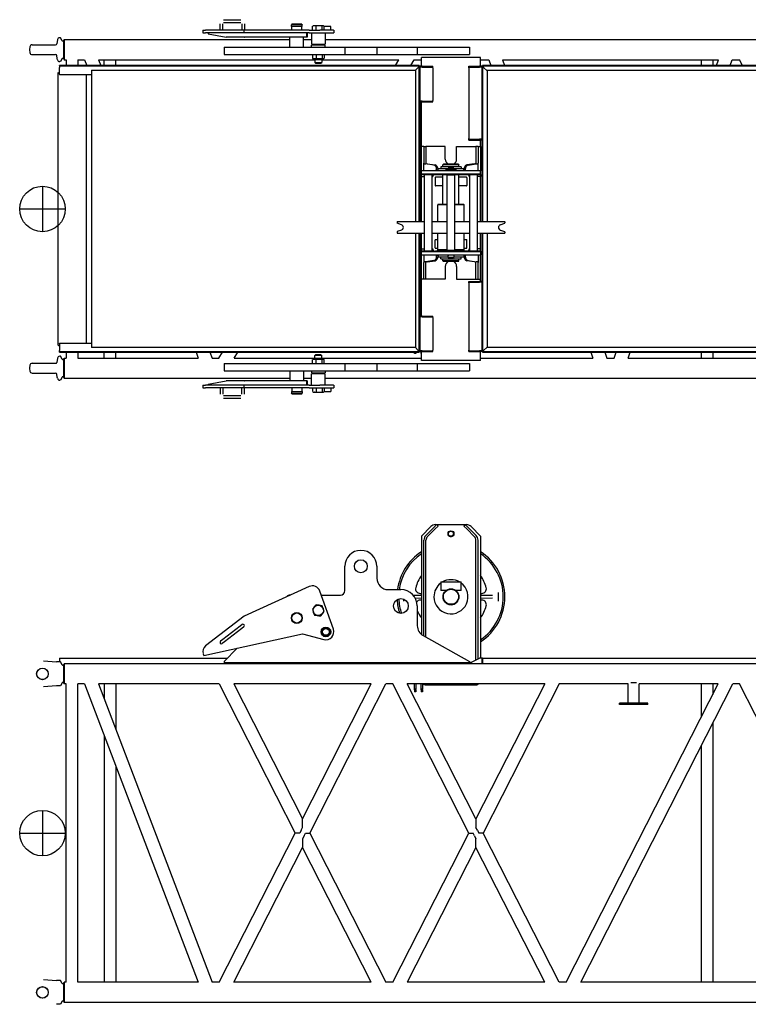
# Model space of a CAD drawing. Extents: x -832 to 9, y -82 to 512.
# Drawn here: x -765 to -711, y 263 to 335 of the extents above; entities that cross this region are included whole.
import ezdxf

# ---------------------------------------------------------------- set-up
doc = ezdxf.new("R2010")
doc.units = 0
doc.layers.get('0').update_dxf_attribs({"linetype": 'CONTINUOUS'})

msp = doc.modelspace()

# ---------------------------------------------------------------- linework, layer by layer
at = {"color": 7, "linetype": 'CONTINUOUS'}
for p, q in [((-750.031, 333.921), (-750.031, 334.388)), ((-749.831, 333.921), (-749.831, 334.388)), ((-749.772, 334.688), (-748.505, 334.688)), ((-749.772, 334.488), (-748.505, 334.488)), ((-748.447, 334.388), (-748.447, 333.921)), ((-748.247, 334.388), (-748.247, 333.921)), ((-744.774, 334.355), (-744.808, 334.321)), ((-744.808, 334.188), (-744.808, 334.321)), ((-744.344, 334.321), (-744.808, 334.321)), ((-744.008, 334.188), (-744.808, 334.188)), ((-744.349, 334.355), (-744.774, 334.355)), ((-744.763, 333.921), (-744.763, 334.188)), ((-744.041, 334.355), (-744.349, 334.355)), ((-744.008, 334.321), (-744.344, 334.321)), ((-744.052, 333.921), (-744.052, 334.188)), ((-744.041, 334.355), (-744.008, 334.321)), ((-744.008, 334.188), (-744.008, 334.321)), ((-743.271, 333.921), (-743.271, 334.204)), ((-743.219, 334.238), (-743.242, 334.224)), ((-743.127, 334.238), (-743.219, 334.238)), ((-742.775, 334.238), (-743.127, 334.238)), ((-742.983, 333.921), (-742.983, 334.204)), ((-742.766, 334.238), (-742.775, 334.238)), ((-742.775, 334.238), (-742.766, 334.238)), ((-742.475, 334.238), (-742.766, 334.238)), ((-742.548, 333.921), (-742.548, 334.204)), ((-742.453, 334.238), (-742.475, 334.238)), ((-742.453, 334.238), (-742.43, 334.224)), ((-742.401, 333.921), (-742.401, 334.204)), ((-742.224, 334.188), (-742.401, 334.188)), ((-741.926, 334.188), (-742.224, 334.188)), ((-741.926, 333.921), (-741.926, 334.188)), ((-761.724, 333.363), (-761.772, 333.363)), ((-761.596, 333.14), (-761.724, 333.363)), ((-751.29, 333.921), (-751.29, 333.721)), ((-751.29, 333.921), (-751.096, 333.921)), ((-751.29, 333.721), (-751.096, 333.721)), ((-748.257, 333.921), (-751.096, 333.921)), ((-743.508, 333.721), (-751.096, 333.721)), ((-750.895, 333.721), (-750.895, 333.655)), ((-750.895, 333.655), (-749.575, 333.405)), ((-748.275, 333.405), (-749.575, 333.405)), ((-748.275, 333.405), (-748.236, 333.405)), ((-743.508, 333.921), (-748.257, 333.921)), ((-748.257, 333.721), (-748.257, 333.921)), ((-743.696, 333.405), (-748.236, 333.405)), ((-744.908, 332.671), (-744.908, 333.405)), ((-743.908, 332.671), (-743.908, 333.405)), ((-743.696, 333.721), (-743.696, 333.405)), ((-743.655, 333.405), (-743.696, 333.405)), ((-743.655, 333.721), (-743.655, 333.405)), ((-743.508, 333.921), (-742.716, 333.921)), ((-743.508, 333.721), (-741.731, 333.721)), ((-743.336, 333.721), (-743.336, 332.905)), ((-741.731, 333.921), (-742.716, 333.921)), ((-742.336, 333.721), (-742.336, 332.905)), ((-741.731, 333.921), (-741.698, 333.921)), ((-741.731, 333.721), (-741.698, 333.721)), ((-741.698, 333.921), (-741.698, 333.721)), ((-763.956, 332.703), (-763.984, 332.499)), ((-763.791, 332.846), (-762.966, 332.846)), ((-762.966, 332.846), (-762.073, 332.846)), ((-761.936, 333.225), (-761.991, 332.915)), ((-761.503, 333.124), (-761.567, 333.124)), ((-761.503, 333.135), (-761.449, 333.229)), ((-761.503, 333.135), (-761.503, 331.84)), ((-761.449, 333.229), (-744.908, 333.229)), ((-761.449, 333.229), (-761.449, 331.747)), ((-749.719, 332.671), (-749.719, 332.138)), ((-749.719, 332.671), (-745.151, 332.671)), ((-745.151, 332.671), (-744.911, 332.671)), ((-744.911, 332.671), (-741.219, 332.671)), ((-743.908, 333.229), (-743.336, 333.229)), ((-743.336, 332.905), (-743.208, 332.905)), ((-743.336, 332.671), (-743.336, 332.821)), ((-742.336, 332.821), (-743.336, 332.821)), ((-743.208, 332.905), (-742.336, 332.905)), ((-743.086, 332.821), (-743.086, 332.905)), ((-742.586, 332.821), (-742.586, 332.905)), ((-742.336, 333.229), (-612.223, 333.229)), ((-742.336, 332.671), (-742.336, 332.821)), ((-741.219, 332.671), (-740.886, 332.671)), ((-740.886, 332.671), (-740.886, 332.138)), ((-740.886, 332.671), (-738.553, 332.671)), ((-738.553, 332.671), (-738.553, 332.138)), ((-738.553, 332.671), (-737.719, 332.671)), ((-737.719, 332.671), (-736.786, 332.671)), ((-736.786, 332.671), (-735.586, 332.671)), ((-735.586, 332.671), (-735.586, 332.138)), ((-735.586, 332.671), (-735.158, 332.671)), ((-735.158, 332.671), (-731.753, 332.671)), ((-731.753, 332.671), (-731.753, 332.138)), ((-763.984, 332.476), (-763.956, 332.273)), ((-763.791, 332.13), (-762.966, 332.13)), ((-762.966, 332.13), (-762.073, 332.13)), ((-761.951, 331.837), (-761.991, 332.061)), ((-761.936, 331.751), (-761.951, 331.837)), ((-761.596, 331.835), (-761.724, 331.613)), ((-761.503, 331.852), (-761.567, 331.852)), ((-761.503, 331.84), (-761.449, 331.747)), ((-749.719, 332.138), (-745.151, 332.138)), ((-745.151, 332.138), (-744.911, 332.138)), ((-744.911, 332.138), (-741.219, 332.138)), ((-743.271, 332.138), (-743.271, 331.852)), ((-743.219, 331.818), (-743.242, 331.831)), ((-742.983, 332.138), (-742.983, 331.852)), ((-742.548, 332.138), (-742.548, 331.852)), ((-742.453, 331.818), (-742.43, 331.831)), ((-742.401, 332.138), (-742.401, 331.852)), ((-741.219, 332.138), (-740.886, 332.138)), ((-740.886, 332.138), (-738.553, 332.138)), ((-738.553, 332.138), (-737.719, 332.138)), ((-737.719, 332.138), (-736.786, 332.138)), ((-736.786, 332.138), (-735.586, 332.138)), ((-735.586, 332.138), (-735.158, 332.138)), ((-735.286, 331.271), (-735.286, 331.913)), ((-730.953, 331.913), (-735.286, 331.913)), ((-735.158, 332.138), (-731.753, 332.138)), ((-730.953, 331.271), (-730.953, 331.913)), ((-735.436, 331.321), (-761.786, 331.321)), ((-761.786, 331.305), (-761.786, 331.321)), ((-761.786, 331.305), (-761.786, 331.271)), ((-735.436, 331.271), (-761.786, 331.271)), ((-761.786, 331.271), (-761.786, 331.196)), ((-761.786, 330.688), (-761.786, 331.196)), ((-761.724, 331.613), (-761.772, 331.613)), ((-761.449, 331.747), (-761.293, 331.747)), ((-761.293, 331.747), (-761.293, 331.321)), ((-760.446, 331.747), (-760.446, 331.321)), ((-760.446, 331.747), (-759.946, 331.747)), ((-759.946, 331.747), (-759.784, 331.321)), ((-758.926, 331.747), (-758.764, 331.321)), ((-758.926, 331.747), (-743.086, 331.747)), ((-758.509, 331.321), (-758.509, 331.747)), ((-757.663, 331.321), (-757.663, 331.747)), ((-743.211, 331.771), (-743.219, 331.818)), ((-743.127, 331.818), (-743.219, 331.818)), ((-743.211, 331.771), (-742.776, 331.771)), ((-742.775, 331.818), (-743.127, 331.818)), ((-743.086, 331.771), (-743.086, 331.563)), ((-743.028, 331.505), (-743.086, 331.563)), ((-743.086, 331.563), (-742.6, 331.563)), ((-743.028, 331.505), (-742.655, 331.505)), ((-742.776, 331.771), (-742.461, 331.771)), ((-742.766, 331.818), (-742.775, 331.818)), ((-742.775, 331.818), (-742.766, 331.818)), ((-742.475, 331.818), (-742.766, 331.818)), ((-742.655, 331.505), (-742.644, 331.505)), ((-742.644, 331.505), (-742.586, 331.563)), ((-742.6, 331.563), (-742.586, 331.563)), ((-742.586, 331.771), (-742.586, 331.563)), ((-742.586, 331.747), (-736.926, 331.747)), ((-742.453, 331.818), (-742.475, 331.818)), ((-742.461, 331.771), (-742.453, 331.818)), ((-737.183, 331.321), (-736.926, 331.747)), ((-736.07, 331.321), (-735.813, 331.747)), ((-735.813, 331.747), (-735.286, 331.747)), ((-735.728, 330.98), (-735.511, 331.196)), ((-735.436, 331.271), (-735.511, 331.196)), ((-735.436, 331.305), (-735.436, 331.321)), ((-735.436, 331.305), (-735.436, 331.271)), ((-735.436, 319.905), (-735.436, 331.271)), ((-735.403, 331.271), (-735.436, 331.271)), ((-735.403, 331.271), (-735.386, 331.271)), ((-735.219, 331.271), (-735.386, 331.271)), ((-735.386, 319.905), (-735.386, 331.271)), ((-735.219, 331.218), (-735.386, 331.218)), ((-735.219, 331.271), (-734.436, 331.271)), ((-735.219, 331.218), (-735.219, 331.271)), ((-735.219, 331.218), (-734.436, 331.218)), ((-734.436, 331.218), (-734.436, 331.271)), ((-734.436, 331.165), (-734.436, 331.218)), ((-734.436, 331.165), (-734.436, 328.778)), ((-731.803, 331.218), (-731.803, 331.271)), ((-731.803, 331.271), (-731.019, 331.271)), ((-731.803, 331.165), (-731.803, 331.218)), ((-731.803, 331.218), (-731.019, 331.218)), ((-731.803, 331.165), (-731.803, 325.978)), ((-731.019, 331.218), (-731.019, 331.271)), ((-730.853, 331.271), (-731.019, 331.271)), ((-730.853, 331.218), (-731.019, 331.218)), ((-730.953, 331.747), (-730.358, 331.747)), ((-730.853, 331.271), (-730.853, 319.905)), ((-730.836, 331.271), (-730.853, 331.271)), ((-730.836, 331.271), (-730.803, 331.271)), ((-706.619, 331.321), (-730.803, 331.321)), ((-730.803, 331.305), (-730.803, 331.321)), ((-730.803, 331.305), (-730.803, 331.271)), ((-730.803, 331.271), (-730.803, 319.905)), ((-706.619, 331.271), (-730.803, 331.271)), ((-730.803, 331.271), (-730.728, 331.196)), ((-730.469, 330.938), (-730.728, 331.196)), ((-730.358, 331.747), (-730.209, 331.321)), ((-729.348, 331.747), (-729.199, 331.321)), ((-729.348, 331.747), (-713.524, 331.747)), ((-714.793, 331.747), (-714.793, 331.321)), ((-713.946, 331.747), (-713.946, 331.321)), ((-713.673, 331.321), (-713.524, 331.747)), ((-712.663, 331.321), (-712.514, 331.747)), ((-712.514, 331.747), (-711.988, 331.747)), ((-711.771, 331.321), (-711.988, 331.747)), ((-761.903, 330.788), (-761.786, 330.842)), ((-761.903, 330.788), (-761.903, 310.855)), ((-761.786, 330.688), (-761.786, 330.655)), ((-759.819, 330.655), (-761.786, 330.655)), ((-759.819, 310.988), (-759.819, 330.655)), ((-759.453, 330.655), (-759.819, 330.655)), ((-759.453, 330.98), (-735.703, 330.98)), ((-759.453, 330.98), (-759.453, 310.663)), ((-735.703, 319.905), (-735.703, 330.98)), ((-730.469, 330.98), (-707.003, 330.98)), ((-730.469, 330.98), (-730.469, 319.905)), ((-735.219, 328.725), (-735.386, 328.725)), ((-735.219, 328.671), (-735.386, 328.671)), ((-735.286, 319.905), (-735.286, 328.671)), ((-735.219, 328.725), (-734.436, 328.725)), ((-735.219, 328.671), (-735.219, 328.725)), ((-735.219, 328.671), (-734.436, 328.671)), ((-734.436, 328.725), (-734.436, 328.778)), ((-734.436, 328.671), (-734.436, 328.725)), ((-735.103, 325.388), (-735.286, 325.388)), ((-735.103, 325.388), (-735.103, 325.38)), ((-735.103, 325.388), (-734.953, 325.388)), ((-735.103, 325.38), (-735.103, 324.166)), ((-734.953, 325.388), (-734.953, 325.38)), ((-733.536, 325.388), (-734.953, 325.388)), ((-734.953, 325.38), (-734.953, 324.166)), ((-733.536, 324.471), (-733.536, 325.388)), ((-732.703, 324.471), (-732.703, 325.388)), ((-732.703, 325.388), (-731.286, 325.388)), ((-731.803, 325.925), (-731.803, 325.978)), ((-731.803, 325.925), (-731.019, 325.925)), ((-731.803, 325.871), (-731.803, 325.925)), ((-731.803, 325.871), (-731.019, 325.871)), ((-731.286, 325.388), (-731.286, 325.38)), ((-731.136, 325.388), (-731.286, 325.388)), ((-731.286, 325.38), (-731.286, 324.166)), ((-731.136, 325.388), (-731.136, 325.38)), ((-731.136, 325.388), (-730.953, 325.388)), ((-731.136, 325.38), (-731.136, 324.166)), ((-730.853, 325.925), (-731.019, 325.925)), ((-731.019, 325.871), (-731.019, 325.925)), ((-730.853, 325.871), (-731.019, 325.871)), ((-730.953, 325.388), (-730.953, 325.871)), ((-730.953, 325.388), (-730.953, 323.605)), ((-735.103, 323.605), (-735.103, 324.166)), ((-734.382, 324.035), (-734.961, 324.117)), ((-734.855, 324.132), (-734.275, 324.05)), ((-732.378, 323.905), (-733.861, 323.905)), ((-733.861, 323.905), (-733.861, 323.755)), ((-733.674, 324.096), (-733.703, 324.046)), ((-733.703, 323.905), (-733.703, 324.046)), ((-732.84, 324.046), (-733.703, 324.046)), ((-732.854, 324.096), (-733.674, 324.096)), ((-733.519, 323.921), (-732.84, 323.921)), ((-733.519, 323.921), (-733.519, 323.905)), ((-732.565, 324.096), (-732.854, 324.096)), ((-732.536, 324.046), (-732.84, 324.046)), ((-732.84, 323.921), (-732.72, 323.921)), ((-732.72, 323.921), (-732.72, 323.905)), ((-732.565, 324.096), (-732.536, 324.046)), ((-732.536, 323.905), (-732.536, 324.046)), ((-732.378, 323.905), (-732.378, 323.755)), ((-731.384, 324.132), (-731.963, 324.05)), ((-731.857, 324.035), (-731.278, 324.117)), ((-731.136, 323.605), (-731.136, 324.166)), ((-734.599, 323.605), (-735.286, 323.605)), ((-735.286, 323.338), (-735.251, 323.388)), ((-735.215, 323.338), (-735.286, 323.338)), ((-735.286, 323.188), (-735.069, 323.188)), ((-735.251, 323.388), (-734.599, 323.388)), ((-735.251, 323.388), (-735.215, 323.338)), ((-735.215, 323.338), (-731.023, 323.338)), ((-735.069, 317.738), (-735.069, 323.338)), ((-734.246, 323.605), (-734.599, 323.605)), ((-734.599, 323.388), (-734.246, 323.388)), ((-734.503, 317.738), (-734.503, 323.338)), ((-734.503, 323.188), (-734.453, 323.188)), ((-731.993, 323.605), (-734.246, 323.605)), ((-734.246, 323.388), (-731.993, 323.388)), ((-734.228, 323.605), (-734.169, 323.688)), ((-734.169, 323.688), (-734.169, 323.701)), ((-734.169, 323.688), (-734.063, 323.688)), ((-734.122, 323.605), (-734.063, 323.688)), ((-733.331, 323.755), (-734.065, 323.755)), ((-734.063, 323.688), (-734.063, 323.716)), ((-733.703, 321.138), (-733.703, 323.338)), ((-733.403, 323.705), (-733.486, 323.705)), ((-733.486, 323.705), (-733.486, 323.605)), ((-733.403, 323.705), (-733.403, 323.605)), ((-732.836, 323.705), (-733.403, 323.705)), ((-733.403, 317.788), (-733.403, 323.288)), ((-732.836, 323.288), (-733.403, 323.288)), ((-732.908, 323.805), (-733.331, 323.805)), ((-733.331, 323.805), (-733.331, 323.705)), ((-733.331, 323.338), (-733.331, 323.288)), ((-733.261, 323.805), (-733.261, 323.821)), ((-733.261, 323.821), (-733.119, 323.821)), ((-733.119, 323.821), (-732.978, 323.821)), ((-733.119, 323.805), (-733.119, 323.821)), ((-732.978, 323.805), (-732.978, 323.821)), ((-732.908, 323.805), (-732.908, 323.705)), ((-732.174, 323.755), (-732.908, 323.755)), ((-732.908, 323.338), (-732.908, 323.288)), ((-732.836, 323.705), (-732.836, 323.605)), ((-732.753, 323.705), (-732.836, 323.705)), ((-732.836, 317.788), (-732.836, 323.288)), ((-732.753, 323.705), (-732.753, 323.605)), ((-732.536, 321.138), (-732.536, 323.338)), ((-732.175, 323.688), (-732.175, 323.716)), ((-732.175, 323.688), (-732.069, 323.688)), ((-732.116, 323.605), (-732.175, 323.688)), ((-732.069, 323.688), (-732.069, 323.701)), ((-732.01, 323.605), (-732.069, 323.688)), ((-731.64, 323.605), (-731.993, 323.605)), ((-731.993, 323.388), (-731.64, 323.388)), ((-731.736, 323.188), (-731.786, 323.188)), ((-731.736, 317.738), (-731.736, 323.338)), ((-730.953, 323.605), (-731.64, 323.605)), ((-731.64, 323.388), (-730.988, 323.388)), ((-731.169, 317.738), (-731.169, 323.338)), ((-730.953, 323.188), (-731.169, 323.188)), ((-730.988, 323.388), (-731.023, 323.338)), ((-731.023, 323.338), (-730.953, 323.338)), ((-730.953, 323.338), (-730.988, 323.388)), ((-730.953, 323.338), (-730.953, 323.605)), ((-730.953, 323.338), (-730.953, 323.188)), ((-730.953, 319.905), (-730.953, 323.188)), ((-763.036, 322.488), (-763.036, 319.155)), ((-734.286, 323.113), (-734.286, 322.546)), ((-733.703, 323.146), (-734.253, 323.146)), ((-733.703, 322.513), (-734.253, 322.513)), ((-733.731, 322.98), (-733.721, 322.98)), ((-733.731, 322.68), (-733.721, 322.68)), ((-733.721, 322.98), (-733.709, 322.98)), ((-733.721, 322.68), (-733.709, 322.68)), ((-731.986, 323.146), (-732.536, 323.146)), ((-731.986, 322.513), (-732.536, 322.513)), ((-732.517, 322.98), (-732.529, 322.98)), ((-732.517, 322.68), (-732.529, 322.68)), ((-732.517, 322.98), (-732.508, 322.98)), ((-732.517, 322.68), (-732.508, 322.68)), ((-731.953, 323.113), (-731.953, 322.546)), ((-734.071, 321.138), (-734.078, 321.113)), ((-734.078, 319.905), (-734.078, 321.113)), ((-733.403, 321.113), (-734.078, 321.113)), ((-733.403, 321.138), (-734.071, 321.138)), ((-732.663, 321.138), (-732.836, 321.138)), ((-732.66, 321.113), (-732.836, 321.113)), ((-732.168, 321.138), (-732.663, 321.138)), ((-732.161, 321.113), (-732.66, 321.113)), ((-732.168, 321.138), (-732.161, 321.113)), ((-732.161, 319.905), (-732.161, 321.113)), ((-764.703, 320.821), (-761.369, 320.821)), ((-737.069, 319.888), (-737.069, 319.81)), ((-737.053, 319.905), (-735.069, 319.905)), ((-736.74, 319.667), (-737.047, 319.779)), ((-734.503, 319.905), (-733.403, 319.905)), ((-732.836, 319.905), (-731.736, 319.905)), ((-731.169, 319.905), (-729.668, 319.905)), ((-729.668, 319.905), (-729.186, 319.905)), ((-729.499, 319.667), (-729.191, 319.779)), ((-729.169, 319.888), (-729.169, 319.81)), ((-737.069, 319.132), (-737.069, 319.055)), ((-737.053, 319.038), (-735.069, 319.038)), ((-736.74, 319.275), (-737.047, 319.163)), ((-735.703, 310.663), (-735.703, 319.038)), ((-735.436, 310.371), (-735.436, 319.038)), ((-735.386, 310.371), (-735.386, 319.038)), ((-735.286, 312.971), (-735.286, 319.038)), ((-734.503, 319.038), (-733.403, 319.038)), ((-734.078, 317.83), (-734.078, 319.038)), ((-732.836, 319.038), (-731.736, 319.038)), ((-732.161, 317.83), (-732.161, 319.038)), ((-731.169, 319.038), (-729.668, 319.038)), ((-730.953, 317.888), (-730.953, 319.038)), ((-730.853, 319.038), (-730.853, 310.371)), ((-730.803, 319.038), (-730.803, 310.371)), ((-730.469, 319.038), (-730.469, 310.663)), ((-729.668, 319.038), (-729.186, 319.038)), ((-729.499, 319.275), (-729.191, 319.163)), ((-729.169, 319.132), (-729.169, 319.055)), ((-734.286, 317.98), (-734.286, 318.546)), ((-734.253, 318.58), (-734.078, 318.58)), ((-732.161, 318.58), (-731.986, 318.58)), ((-731.953, 317.98), (-731.953, 318.546)), ((-735.286, 317.888), (-735.069, 317.888)), ((-735.286, 317.738), (-735.251, 317.688)), ((-735.215, 317.738), (-735.286, 317.738)), ((-735.286, 317.471), (-730.953, 317.471)), ((-735.251, 317.688), (-735.215, 317.738)), ((-734.599, 317.688), (-735.251, 317.688)), ((-734.564, 317.738), (-735.215, 317.738)), ((-735.103, 317.471), (-735.103, 316.91)), ((-734.246, 317.688), (-734.599, 317.688)), ((-734.564, 317.738), (-734.246, 317.738)), ((-734.503, 317.888), (-734.453, 317.888)), ((-734.253, 317.946), (-734.078, 317.946)), ((-731.993, 317.738), (-734.246, 317.738)), ((-731.993, 317.688), (-734.246, 317.688)), ((-734.228, 317.471), (-734.169, 317.388)), ((-734.122, 317.471), (-734.063, 317.388)), ((-734.071, 317.805), (-734.078, 317.83)), ((-733.403, 317.83), (-734.078, 317.83)), ((-733.403, 317.805), (-734.071, 317.805)), ((-733.703, 317.738), (-733.703, 317.805)), ((-732.836, 317.788), (-733.403, 317.788)), ((-733.331, 317.788), (-733.331, 317.738)), ((-733.331, 317.471), (-733.331, 317.392)), ((-732.908, 317.788), (-732.908, 317.738)), ((-732.908, 317.471), (-732.908, 317.392)), ((-732.66, 317.83), (-732.836, 317.83)), ((-732.663, 317.805), (-732.836, 317.805)), ((-732.168, 317.805), (-732.663, 317.805)), ((-732.161, 317.83), (-732.66, 317.83)), ((-732.536, 317.738), (-732.536, 317.805)), ((-732.116, 317.471), (-732.175, 317.388)), ((-732.168, 317.805), (-732.161, 317.83)), ((-732.161, 317.946), (-731.986, 317.946)), ((-732.01, 317.471), (-732.069, 317.388)), ((-731.675, 317.738), (-731.993, 317.738)), ((-731.64, 317.688), (-731.993, 317.688)), ((-731.736, 317.888), (-731.786, 317.888)), ((-731.023, 317.738), (-731.675, 317.738)), ((-730.988, 317.688), (-731.64, 317.688)), ((-730.953, 317.888), (-731.169, 317.888)), ((-731.136, 317.471), (-731.136, 316.91)), ((-731.023, 317.738), (-730.953, 317.738)), ((-730.988, 317.688), (-731.023, 317.738)), ((-730.953, 317.738), (-730.988, 317.688)), ((-730.953, 317.738), (-730.953, 317.888)), ((-730.953, 317.738), (-730.953, 317.471)), ((-730.953, 315.688), (-730.953, 317.471)), ((-735.103, 315.696), (-735.103, 316.91)), ((-734.382, 317.041), (-734.961, 316.958)), ((-734.953, 315.696), (-734.953, 316.91)), ((-734.855, 316.943), (-734.275, 317.026)), ((-734.063, 317.388), (-734.169, 317.388)), ((-734.169, 317.388), (-734.169, 317.374)), ((-734.065, 317.321), (-733.325, 317.321)), ((-734.063, 317.388), (-734.063, 317.359)), ((-733.861, 317.171), (-733.861, 317.321)), ((-733.861, 317.171), (-732.378, 317.171)), ((-733.703, 317.03), (-733.703, 317.171)), ((-733.674, 316.98), (-733.703, 317.03)), ((-732.84, 317.03), (-733.703, 317.03)), ((-732.854, 316.98), (-733.674, 316.98)), ((-733.519, 317.171), (-733.519, 317.155)), ((-732.84, 317.155), (-733.519, 317.155)), ((-733.331, 317.284), (-733.331, 317.255)), ((-733.331, 317.255), (-733.302, 317.205)), ((-732.908, 317.255), (-733.331, 317.255)), ((-732.937, 317.205), (-733.302, 317.205)), ((-732.908, 317.255), (-732.937, 317.205)), ((-732.914, 317.321), (-732.174, 317.321)), ((-732.908, 317.284), (-732.908, 317.255)), ((-732.565, 316.98), (-732.854, 316.98)), ((-732.72, 317.155), (-732.84, 317.155)), ((-732.536, 317.03), (-732.84, 317.03)), ((-732.72, 317.171), (-732.72, 317.155)), ((-732.565, 316.98), (-732.536, 317.03)), ((-732.536, 317.03), (-732.536, 317.171)), ((-732.378, 317.171), (-732.378, 317.321)), ((-732.069, 317.388), (-732.175, 317.388)), ((-732.175, 317.388), (-732.175, 317.359)), ((-732.069, 317.388), (-732.069, 317.374)), ((-731.384, 316.943), (-731.963, 317.026)), ((-731.857, 317.041), (-731.278, 316.958)), ((-731.286, 315.696), (-731.286, 316.91)), ((-731.136, 315.696), (-731.136, 316.91)), ((-733.536, 316.605), (-733.536, 315.688)), ((-732.703, 316.605), (-732.703, 315.688)), ((-733.536, 315.688), (-735.286, 315.688)), ((-735.103, 315.688), (-735.103, 315.696)), ((-734.953, 315.688), (-734.953, 315.696)), ((-732.703, 315.688), (-730.953, 315.688)), ((-731.803, 315.451), (-731.803, 315.505)), ((-731.803, 315.505), (-731.019, 315.505)), ((-731.803, 315.398), (-731.803, 315.451)), ((-731.803, 315.451), (-731.019, 315.451)), ((-731.803, 315.398), (-731.803, 310.478)), ((-731.286, 315.688), (-731.286, 315.696)), ((-731.136, 315.688), (-731.136, 315.696)), ((-731.019, 315.451), (-731.019, 315.505)), ((-730.853, 315.505), (-731.019, 315.505)), ((-730.853, 315.451), (-731.019, 315.451)), ((-730.953, 315.505), (-730.953, 315.688)), ((-735.219, 312.971), (-735.386, 312.971)), ((-735.219, 312.918), (-735.386, 312.918)), ((-735.219, 312.971), (-734.436, 312.971)), ((-735.219, 312.918), (-735.219, 312.971)), ((-735.219, 312.918), (-734.436, 312.918)), ((-734.436, 312.918), (-734.436, 312.971)), ((-734.436, 312.865), (-734.436, 312.918)), ((-734.436, 312.865), (-734.436, 310.478)), ((-761.786, 310.955), (-761.786, 310.988)), ((-761.786, 310.988), (-759.453, 310.988)), ((-761.786, 310.955), (-761.786, 310.446)), ((-761.903, 310.855), (-761.786, 310.8)), ((-761.786, 310.371), (-761.786, 310.446)), ((-761.786, 310.371), (-735.436, 310.371)), ((-761.786, 310.338), (-761.786, 310.371)), ((-761.786, 310.338), (-761.786, 310.321)), ((-761.786, 310.321), (-735.436, 310.321)), ((-761.293, 310.321), (-761.293, 309.895)), ((-760.446, 310.321), (-760.446, 309.895)), ((-735.703, 310.663), (-759.453, 310.663)), ((-758.509, 309.895), (-758.509, 310.321)), ((-757.663, 309.895), (-757.663, 310.321)), ((-751.791, 310.321), (-751.629, 309.895)), ((-750.771, 310.321), (-750.609, 309.895)), ((-750.109, 309.895), (-749.852, 310.321)), ((-748.996, 309.895), (-748.739, 310.321)), ((-735.786, 310.231), (-735.786, 310.321)), ((-735.686, 310.231), (-735.786, 310.231)), ((-735.728, 310.663), (-735.511, 310.446)), ((-735.686, 310.321), (-735.686, 310.231)), ((-735.436, 310.371), (-735.511, 310.446)), ((-735.403, 310.371), (-735.436, 310.371)), ((-735.436, 310.338), (-735.436, 310.371)), ((-735.436, 310.338), (-735.436, 310.321)), ((-735.403, 310.371), (-735.386, 310.371)), ((-735.219, 310.425), (-735.386, 310.425)), ((-735.219, 310.371), (-735.386, 310.371)), ((-735.303, 310.231), (-735.303, 310.371)), ((-735.286, 310.231), (-735.303, 310.231)), ((-735.286, 309.73), (-735.286, 310.371)), ((-735.219, 310.425), (-734.436, 310.425)), ((-735.219, 310.371), (-735.219, 310.425)), ((-735.219, 310.371), (-734.436, 310.371)), ((-734.436, 310.425), (-734.436, 310.478)), ((-734.436, 310.371), (-734.436, 310.425)), ((-731.803, 310.425), (-731.803, 310.478)), ((-731.803, 310.425), (-731.019, 310.425)), ((-731.803, 310.371), (-731.803, 310.425)), ((-731.803, 310.371), (-731.019, 310.371)), ((-730.853, 310.425), (-731.019, 310.425)), ((-731.019, 310.371), (-731.019, 310.425)), ((-730.853, 310.371), (-731.019, 310.371)), ((-730.953, 309.73), (-730.953, 310.371)), ((-730.836, 310.371), (-730.853, 310.371)), ((-730.836, 310.371), (-730.803, 310.371)), ((-730.803, 310.371), (-730.728, 310.446)), ((-730.803, 310.371), (-706.619, 310.371)), ((-730.803, 310.338), (-730.803, 310.371)), ((-730.803, 310.338), (-730.803, 310.321)), ((-730.803, 310.321), (-706.619, 310.321)), ((-730.469, 310.705), (-730.728, 310.446)), ((-707.003, 310.663), (-730.469, 310.663)), ((-722.873, 310.321), (-722.724, 309.895)), ((-721.863, 310.321), (-721.714, 309.895)), ((-721.158, 309.895), (-721.009, 310.321)), ((-720.148, 309.895), (-719.999, 310.321)), ((-714.793, 310.321), (-714.793, 309.895)), ((-713.946, 310.321), (-713.946, 309.895)), ((-763.791, 309.513), (-762.966, 309.513)), ((-762.966, 309.513), (-762.073, 309.513)), ((-761.936, 309.892), (-761.991, 309.582)), ((-761.724, 310.03), (-761.772, 310.03)), ((-761.596, 309.807), (-761.724, 310.03)), ((-761.503, 309.79), (-761.567, 309.79)), ((-761.503, 309.802), (-761.449, 309.895)), ((-761.503, 309.802), (-761.503, 308.507)), ((-761.449, 309.895), (-761.293, 309.895)), ((-761.449, 309.895), (-761.449, 308.414)), ((-760.446, 309.895), (-751.629, 309.895)), ((-750.609, 309.895), (-750.109, 309.895)), ((-749.719, 309.505), (-749.719, 308.971)), ((-749.719, 309.505), (-745.151, 309.505)), ((-748.996, 309.895), (-743.086, 309.895)), ((-745.151, 309.505), (-744.911, 309.505)), ((-744.911, 309.505), (-741.219, 309.505)), ((-743.271, 309.505), (-743.271, 309.79)), ((-743.219, 309.825), (-743.242, 309.811)), ((-743.211, 309.871), (-743.219, 309.825)), ((-743.219, 309.825), (-743.127, 309.825)), ((-743.115, 309.871), (-743.211, 309.871)), ((-743.127, 309.825), (-743.121, 309.825)), ((-743.121, 309.824), (-743.127, 309.825)), ((-743.121, 309.825), (-742.766, 309.825)), ((-742.461, 309.871), (-743.115, 309.871)), ((-743.028, 310.138), (-743.086, 310.08)), ((-743.086, 309.871), (-743.086, 310.08)), ((-742.6, 310.08), (-743.086, 310.08)), ((-742.655, 310.138), (-743.028, 310.138)), ((-742.983, 309.505), (-742.983, 309.79)), ((-742.766, 309.825), (-742.475, 309.825)), ((-742.644, 310.138), (-742.655, 310.138)), ((-742.644, 310.138), (-742.586, 310.08)), ((-742.586, 310.08), (-742.6, 310.08)), ((-742.586, 309.871), (-742.586, 310.08)), ((-742.586, 309.895), (-735.286, 309.895)), ((-742.548, 309.505), (-742.548, 309.79)), ((-742.475, 309.825), (-742.453, 309.825)), ((-742.461, 309.871), (-742.453, 309.825)), ((-742.453, 309.825), (-742.43, 309.811)), ((-742.401, 309.505), (-742.401, 309.79)), ((-741.219, 309.505), (-740.886, 309.505)), ((-740.886, 309.505), (-740.886, 308.971)), ((-740.886, 309.505), (-738.553, 309.505)), ((-738.553, 309.505), (-738.553, 308.971)), ((-738.553, 309.505), (-737.719, 309.505)), ((-737.719, 309.505), (-736.786, 309.505)), ((-736.786, 309.505), (-735.586, 309.505)), ((-735.586, 309.505), (-735.586, 308.971)), ((-735.586, 309.505), (-735.158, 309.505)), ((-730.953, 309.73), (-735.286, 309.73)), ((-735.158, 309.505), (-731.753, 309.505)), ((-731.753, 309.505), (-731.753, 308.971)), ((-730.953, 309.895), (-722.724, 309.895)), ((-721.714, 309.895), (-721.158, 309.895)), ((-720.148, 309.895), (-700.854, 309.895)), ((-763.956, 309.369), (-763.984, 309.166)), ((-763.984, 309.143), (-763.956, 308.94)), ((-763.791, 308.796), (-762.966, 308.796)), ((-762.966, 308.796), (-762.073, 308.796)), ((-749.719, 308.971), (-745.151, 308.971)), ((-745.151, 308.971), (-744.911, 308.971)), ((-744.911, 308.971), (-741.219, 308.971)), ((-744.908, 308.971), (-744.908, 308.238)), ((-743.908, 308.971), (-743.908, 308.238)), ((-743.336, 308.971), (-743.336, 308.821)), ((-743.336, 308.821), (-742.336, 308.821)), ((-743.086, 308.821), (-743.086, 308.738)), ((-742.586, 308.821), (-742.586, 308.738)), ((-742.336, 308.971), (-742.336, 308.821)), ((-741.219, 308.971), (-740.886, 308.971)), ((-740.886, 308.971), (-738.553, 308.971)), ((-738.553, 308.971), (-737.719, 308.971)), ((-737.719, 308.971), (-736.786, 308.971)), ((-736.786, 308.971), (-735.586, 308.971)), ((-735.586, 308.971), (-735.158, 308.971)), ((-735.158, 308.971), (-731.753, 308.971)), ((-761.951, 308.504), (-761.991, 308.727)), ((-761.936, 308.417), (-761.951, 308.504)), ((-761.724, 308.28), (-761.772, 308.28)), ((-761.596, 308.502), (-761.724, 308.28)), ((-761.503, 308.519), (-761.567, 308.519)), ((-761.503, 308.507), (-761.449, 308.414)), ((-761.449, 308.414), (-744.908, 308.414)), ((-750.895, 307.988), (-749.575, 308.238)), ((-748.275, 308.238), (-749.575, 308.238)), ((-748.275, 308.238), (-748.236, 308.238)), ((-743.696, 308.238), (-748.236, 308.238)), ((-743.908, 308.414), (-743.336, 308.414)), ((-743.696, 308.238), (-743.696, 307.921)), ((-743.655, 308.238), (-743.696, 308.238)), ((-743.655, 308.238), (-743.655, 307.921)), ((-743.336, 307.921), (-743.336, 308.738)), ((-742.756, 308.738), (-743.336, 308.738)), ((-742.336, 308.738), (-742.756, 308.738)), ((-742.336, 307.921), (-742.336, 308.738)), ((-742.336, 308.414), (-612.223, 308.414)), ((-751.29, 307.921), (-751.29, 307.721)), ((-751.29, 307.921), (-751.096, 307.921)), ((-751.29, 307.721), (-751.096, 307.721)), ((-743.508, 307.921), (-751.096, 307.921)), ((-743.508, 307.721), (-751.096, 307.721)), ((-750.895, 307.988), (-750.895, 307.921)), ((-750.031, 307.721), (-750.031, 307.255)), ((-749.831, 307.721), (-749.831, 307.255)), ((-748.447, 307.255), (-748.447, 307.721)), ((-748.257, 307.721), (-748.257, 307.921)), ((-748.247, 307.255), (-748.247, 307.721)), ((-744.808, 307.455), (-744.808, 307.321)), ((-744.808, 307.455), (-744.705, 307.455)), ((-744.774, 307.288), (-744.808, 307.321)), ((-744.808, 307.321), (-744.705, 307.321)), ((-744.763, 307.721), (-744.763, 307.455)), ((-744.705, 307.455), (-744.008, 307.455)), ((-744.705, 307.321), (-744.008, 307.321)), ((-744.052, 307.721), (-744.052, 307.455)), ((-744.041, 307.288), (-744.008, 307.321)), ((-744.008, 307.455), (-744.008, 307.321)), ((-743.508, 307.921), (-742.716, 307.921)), ((-743.508, 307.721), (-741.731, 307.721)), ((-743.271, 307.721), (-743.271, 307.439)), ((-743.219, 307.405), (-743.242, 307.418)), ((-743.219, 307.405), (-743.127, 307.405)), ((-743.121, 307.405), (-743.127, 307.405)), ((-743.127, 307.405), (-743.121, 307.405)), ((-743.121, 307.405), (-742.766, 307.405)), ((-742.983, 307.721), (-742.983, 307.439)), ((-742.766, 307.405), (-742.475, 307.405)), ((-741.731, 307.921), (-742.716, 307.921)), ((-742.548, 307.721), (-742.548, 307.439)), ((-742.475, 307.405), (-742.453, 307.405)), ((-742.453, 307.405), (-742.43, 307.418)), ((-742.401, 307.721), (-742.401, 307.439)), ((-742.401, 307.455), (-741.926, 307.455)), ((-741.926, 307.721), (-741.926, 307.455)), ((-741.731, 307.921), (-741.698, 307.921)), ((-741.731, 307.721), (-741.698, 307.721)), ((-741.698, 307.921), (-741.698, 307.721)), ((-749.772, 307.155), (-748.505, 307.155)), ((-749.772, 306.955), (-748.505, 306.955)), ((-744.774, 307.288), (-744.681, 307.288)), ((-744.681, 307.288), (-744.041, 307.288)), ((-735.286, 296.859), (-734.599, 297.546)), ((-734.382, 297.48), (-734.961, 296.901)), ((-734.855, 296.795), (-734.275, 297.374)), ((-734.382, 297.48), (-734.169, 297.693)), ((-734.063, 297.587), (-734.275, 297.374)), ((-734.246, 297.693), (-731.993, 297.693)), ((-734.169, 297.693), (-734.063, 297.587)), ((-732.069, 297.693), (-732.175, 297.587)), ((-732.175, 297.587), (-731.963, 297.374)), ((-731.857, 297.48), (-732.069, 297.693)), ((-731.384, 296.795), (-731.963, 297.374)), ((-731.857, 297.48), (-731.278, 296.901)), ((-731.64, 297.546), (-730.953, 296.859)), ((-735.286, 296.859), (-735.286, 289.65)), ((-735.103, 289.531), (-735.103, 296.559)), ((-734.953, 289.448), (-734.953, 296.559)), ((-731.286, 288.034), (-731.286, 296.559)), ((-731.136, 288.034), (-731.136, 296.559)), ((-730.953, 296.859), (-730.953, 287.909)), ((-740.886, 292.858), (-740.886, 294.642)), ((-738.553, 294.642), (-738.553, 293.767)), ((-743.508, 293.157), (-748.257, 290.992)), ((-737.719, 292.933), (-736.786, 292.933)), ((-733.861, 293.493), (-732.378, 293.493)), ((-733.861, 293.493), (-733.861, 292.859)), ((-732.378, 292.859), (-732.378, 293.493)), ((-745.177, 292.396), (-745.151, 292.423)), ((-744.911, 292.525), (-744.893, 292.525)), ((-741.731, 290.031), (-742.716, 292.82)), ((-742.611, 292.525), (-741.219, 292.525)), ((-735.286, 292.502), (-735.86, 292.497)), ((-735.739, 292.32), (-735.286, 292.317)), ((-735.379, 292.659), (-735.286, 292.659)), ((-735.286, 292.159), (-735.379, 292.159)), ((-733.491, 292.859), (-733.861, 292.859)), ((-732.378, 292.859), (-732.748, 292.859)), ((-730.953, 292.659), (-730.86, 292.659)), ((-730.079, 292.495), (-730.953, 292.502)), ((-730.953, 292.317), (-730.079, 292.324)), ((-730.86, 292.159), (-730.953, 292.159)), ((-743.127, 291.658), (-743.271, 291.49)), ((-743.271, 291.49), (-743.197, 291.281)), ((-743.121, 291.665), (-743.127, 291.658)), ((-743.121, 291.665), (-742.983, 291.826)), ((-742.766, 291.785), (-742.983, 291.826)), ((-742.548, 291.745), (-742.766, 291.785)), ((-742.475, 291.536), (-742.548, 291.745)), ((-742.401, 291.327), (-742.475, 291.536)), ((-735.586, 291.733), (-735.586, 290.29)), ((-748.257, 290.992), (-751.096, 288.803)), ((-743.197, 291.281), (-743.124, 291.072)), ((-743.124, 291.072), (-742.906, 291.032)), ((-742.906, 291.032), (-742.689, 290.991)), ((-742.551, 291.152), (-742.689, 290.991)), ((-742.551, 291.152), (-742.545, 291.159)), ((-742.545, 291.159), (-742.401, 291.327)), ((-748.567, 290.248), (-749.833, 289.271)), ((-748.444, 290.09), (-749.711, 289.113)), ((-748.408, 290.37), (-748.567, 290.248)), ((-748.286, 290.212), (-748.444, 290.09)), ((-751.216, 288.11), (-743.996, 289.686)), ((-749.833, 289.271), (-749.992, 289.149)), ((-743.996, 289.686), (-742.43, 289.273)), ((-735.158, 289.562), (-731.753, 287.667)), ((-749.711, 289.113), (-749.87, 288.991)), ((-749.719, 287.667), (-748.784, 288.641)), ((-761.786, 287.909), (-749.486, 287.909)), ((-761.786, 287.909), (-761.786, 287.634)), ((-751.262, 288.24), (-751.216, 288.11)), ((-731.753, 287.55), (-731.019, 287.909)), ((-731.286, 287.917), (-731.286, 288.034)), ((-731.286, 287.779), (-731.286, 287.917)), ((-731.136, 287.917), (-731.136, 288.034)), ((-731.136, 287.852), (-731.136, 287.917)), ((-730.853, 287.909), (-731.019, 287.909)), ((-730.853, 287.909), (-730.853, 287.5)), ((-730.836, 287.909), (-730.853, 287.909)), ((-730.803, 287.909), (-706.619, 287.909)), ((-730.803, 287.909), (-730.803, 287.5)), ((-762.965, 287.707), (-762.003, 287.634)), ((-761.724, 287.634), (-762.003, 287.634)), ((-761.596, 287.412), (-761.724, 287.634)), ((-761.503, 287.395), (-761.567, 287.395)), ((-761.503, 287.407), (-761.449, 287.5)), ((-761.503, 287.407), (-761.503, 286.759)), ((-612.223, 287.5), (-761.449, 287.5)), ((-761.449, 287.5), (-761.449, 286.759)), ((-749.719, 287.667), (-749.719, 287.583)), ((-749.719, 287.583), (-749.719, 287.5)), ((-749.719, 287.583), (-731.753, 287.583)), ((-731.753, 287.583), (-731.753, 287.667)), ((-731.753, 287.626), (-731.598, 287.626)), ((-731.753, 287.5), (-731.753, 287.583)), ((-761.503, 286.759), (-761.503, 286.112)), ((-761.449, 286.759), (-761.449, 286.018)), ((-762.003, 285.884), (-762.965, 285.812)), ((-761.724, 285.884), (-762.003, 285.884)), ((-761.596, 286.107), (-761.724, 285.884)), ((-761.503, 286.123), (-761.567, 286.123)), ((-761.503, 286.112), (-761.449, 286.018)), ((-761.293, 286.018), (-761.449, 286.018)), ((-761.293, 264.167), (-761.293, 286.018)), ((-760.446, 264.167), (-760.446, 286.018)), ((-759.946, 286.018), (-760.446, 286.018)), ((-759.946, 286.018), (-751.629, 264.167)), ((-758.926, 286.018), (-750.609, 264.167)), ((-750.088, 286.018), (-758.926, 286.018)), ((-758.509, 286.018), (-758.509, 284.924)), ((-757.663, 286.018), (-757.663, 282.699)), ((-750.088, 286.018), (-744.521, 275.093)), ((-749.018, 286.018), (-743.986, 276.143)), ((-738.954, 286.018), (-749.018, 286.018)), ((-743.986, 276.143), (-738.954, 286.018)), ((-743.451, 275.093), (-737.884, 286.018)), ((-737.388, 286.018), (-737.884, 286.018)), ((-731.821, 275.093), (-737.388, 286.018)), ((-731.286, 276.143), (-736.318, 286.018)), ((-726.254, 286.018), (-736.318, 286.018)), ((-735.786, 285.65), (-735.786, 286.018)), ((-735.686, 286.018), (-735.686, 285.65)), ((-735.303, 285.65), (-735.303, 286.018)), ((-735.203, 286.018), (-735.203, 285.65)), ((-735.003, 285.959), (-731.236, 285.959)), ((-726.254, 286.018), (-731.286, 276.143)), ((-725.184, 286.018), (-730.751, 275.093)), ((-720.141, 286.018), (-725.184, 286.018)), ((-724.688, 264.167), (-713.554, 286.018)), ((-723.618, 264.167), (-712.484, 286.018)), ((-720.141, 284.618), (-720.141, 286.018)), ((-719.736, 286.103), (-719.951, 286.103)), ((-719.521, 286.103), (-719.736, 286.103)), ((-719.331, 284.618), (-719.331, 286.018)), ((-713.554, 286.018), (-719.331, 286.018)), ((-714.793, 286.018), (-714.793, 283.588)), ((-713.946, 286.018), (-713.946, 285.25)), ((-711.988, 286.018), (-712.484, 286.018)), ((-700.854, 264.167), (-711.988, 286.018)), ((-735.786, 285.583), (-735.786, 285.65)), ((-735.686, 285.65), (-735.786, 285.65)), ((-735.686, 285.583), (-735.786, 285.583)), ((-735.786, 285.583), (-735.786, 285.446)), ((-735.686, 285.446), (-735.786, 285.446)), ((-735.686, 285.583), (-735.686, 285.65)), ((-735.686, 285.583), (-735.686, 285.446)), ((-735.203, 285.65), (-735.303, 285.65)), ((-735.303, 285.583), (-735.303, 285.65)), ((-735.303, 285.583), (-735.303, 285.446)), ((-735.203, 285.583), (-735.303, 285.583)), ((-735.203, 285.446), (-735.303, 285.446)), ((-735.203, 285.583), (-735.203, 285.65)), ((-735.203, 285.583), (-735.203, 285.446)), ((-720.769, 284.518), (-720.769, 284.618)), ((-720.144, 284.618), (-720.769, 284.618)), ((-720.144, 284.518), (-720.769, 284.518)), ((-719.328, 284.618), (-720.144, 284.618)), ((-719.328, 284.518), (-720.144, 284.518)), ((-718.703, 284.618), (-719.328, 284.618)), ((-718.703, 284.518), (-719.328, 284.518)), ((-718.703, 284.518), (-718.703, 284.618)), ((-713.946, 283.15), (-713.946, 264.167)), ((-758.509, 282.244), (-758.509, 264.167)), ((-714.793, 281.488), (-714.793, 264.167)), ((-757.663, 280.019), (-757.663, 264.167)), ((-763.036, 276.759), (-763.036, 273.426)), ((-743.986, 275.505), (-743.986, 276.143)), ((-731.286, 276.143), (-731.286, 275.505)), ((-764.703, 275.093), (-761.369, 275.093)), ((-750.088, 264.167), (-744.521, 275.093)), ((-744.196, 275.093), (-744.521, 275.093)), ((-744.091, 275.299), (-744.196, 275.093)), ((-744.091, 275.299), (-743.986, 275.505)), ((-743.881, 274.886), (-743.986, 274.68)), ((-743.881, 274.886), (-743.776, 275.093)), ((-743.776, 275.093), (-743.451, 275.093)), ((-743.451, 275.093), (-737.884, 264.167)), ((-737.388, 264.167), (-731.821, 275.093)), ((-731.821, 275.093), (-731.496, 275.093)), ((-731.391, 274.886), (-731.496, 275.093)), ((-731.391, 274.886), (-731.286, 274.68)), ((-731.181, 275.299), (-731.286, 275.505)), ((-731.181, 275.299), (-731.076, 275.093)), ((-730.751, 275.093), (-731.076, 275.093)), ((-725.184, 264.167), (-730.751, 275.093)), ((-743.986, 274.68), (-743.986, 274.043)), ((-731.286, 274.043), (-731.286, 274.68)), ((-749.018, 264.167), (-743.986, 274.043)), ((-738.954, 264.167), (-743.986, 274.043)), ((-731.286, 274.043), (-736.318, 264.167)), ((-726.254, 264.167), (-731.286, 274.043)), ((-762.965, 264.373), (-762.003, 264.301)), ((-761.724, 264.301), (-762.003, 264.301)), ((-761.596, 264.078), (-761.724, 264.301)), ((-761.503, 264.062), (-761.567, 264.062)), ((-761.503, 264.073), (-761.449, 264.167)), ((-761.503, 264.073), (-761.503, 263.426)), ((-761.449, 264.167), (-761.449, 263.426)), ((-761.293, 264.167), (-761.449, 264.167)), ((-751.629, 264.167), (-760.446, 264.167)), ((-750.088, 264.167), (-750.609, 264.167)), ((-738.954, 264.167), (-749.018, 264.167)), ((-737.388, 264.167), (-737.884, 264.167)), ((-726.254, 264.167), (-736.318, 264.167)), ((-724.688, 264.167), (-725.184, 264.167)), ((-700.854, 264.167), (-723.618, 264.167)), ((-761.503, 263.426), (-761.503, 262.778)), ((-761.449, 263.426), (-761.449, 262.685)), ((-761.596, 262.773), (-761.724, 262.551)), ((-761.503, 262.79), (-761.567, 262.79)), ((-761.503, 262.778), (-761.449, 262.685)), ((-612.223, 262.685), (-761.449, 262.685)), ((-761.724, 262.551), (-762.003, 262.551))]:
    msp.add_line(p, q, dxfattribs=at)
for centre, radius in [((-763.036, 320.821), 1.667), ((-733.119, 297.026), 0.217), ((-733.119, 297.026), 0.212), ((-733.119, 297.026), 0.183), ((-739.719, 294.642), 0.475), ((-733.119, 292.409), 0.583), ((-733.119, 292.409), 0.554), ((-736.786, 291.733), 0.542), ((-742.836, 291.408), 0.383), ((-744.408, 290.854), 0.4), ((-744.408, 290.854), 0.367), ((-742.281, 289.837), 0.356), ((-742.281, 289.837), 0.297), ((-742.281, 289.837), 0.25), ((-763.036, 286.759), 0.425), ((-763.036, 286.759), 0.417), ((-763.036, 275.093), 1.667), ((-763.036, 263.426), 0.425), ((-763.036, 263.426), 0.417)]:
    msp.add_circle(centre, radius, dxfattribs=at)
for centre, radius, start, end in [((-761.772, 333.196), 0.167, 90, 170), ((-763.791, 332.68), 0.167, 90, 172.05653), ((-762.073, 332.93), 0.0833, 270.00002, 349.99997), ((-761.567, 333.157), 0.0333, 210, 270), ((-763.902, 332.488), 0.0833, 172.05652, 187.94347), ((-763.791, 332.296), 0.167, 187.94347, 270), ((-762.073, 332.046), 0.0833, 10, 90), ((-761.567, 331.819), 0.0333, 90, 150), ((-761.772, 331.78), 0.167, 190, 270), ((-733.119, 324.471), 0.417, 180, 244.15806), ((-733.119, 324.471), 0.417, 295.84194, 360), ((-734.303, 323.188), 0.15, 90, 180), ((-731.936, 323.188), 0.15, 0, 90), ((-734.253, 323.113), 0.0333, 90, 180), ((-734.253, 322.546), 0.0333, 180, 270), ((-731.986, 323.113), 0.0333, 0, 90), ((-731.986, 322.546), 0.0333, 270, 360), ((-737.053, 319.888), 0.0167, 90, 180), ((-737.036, 319.81), 0.0333, 180, 250), ((-736.811, 319.471), 0.208, 290, 70), ((-729.428, 319.471), 0.208, 110, 250), ((-729.203, 319.81), 0.0333, 290, 360), ((-729.186, 319.888), 0.0167, 0, 90), ((-737.036, 319.132), 0.0333, 110, 180), ((-737.053, 319.055), 0.0167, 180, 270), ((-729.203, 319.132), 0.0333, 0, 70), ((-729.186, 319.055), 0.0167, 270, 360), ((-734.253, 318.546), 0.0333, 90, 180), ((-731.986, 318.546), 0.0333, 0, 90), ((-734.303, 317.888), 0.15, 180, 269.8081), ((-734.253, 317.98), 0.0333, 180, 270), ((-731.986, 317.98), 0.0333, 270, 360), ((-731.936, 317.888), 0.15, 270.27706, 360), ((-733.119, 316.605), 0.417, 115.84194, 180), ((-733.567, 317.332), 0.243, 12.59681, 14.36163), ((-733.554, 317.335), 0.23, 7.28566, 14.44815), ((-733.554, 317.341), 0.23, 345.55185, 352.71434), ((-733.531, 317.338), 0.207, 352.78463, 0.21259), ((-733.119, 316.605), 0.417, 0, 64.15807), ((-732.707, 317.338), 0.208, 180.26502, 187.21182), ((-732.685, 317.335), 0.23, 165.55185, 172.71434), ((-732.685, 317.341), 0.23, 187.28566, 194.44815), ((-763.791, 309.346), 0.167, 90, 172.05653), ((-762.073, 309.596), 0.0833, 270.00002, 349.99997), ((-761.772, 309.863), 0.167, 90, 170), ((-761.567, 309.824), 0.0333, 210, 270), ((-763.902, 309.155), 0.0833, 172.05652, 187.94347), ((-763.791, 308.963), 0.167, 187.94347, 270), ((-762.073, 308.713), 0.0833, 10, 90), ((-761.772, 308.446), 0.167, 190, 270), ((-761.567, 308.485), 0.0333, 90, 150), ((-734.246, 297.193), 0.5, 90, 135), ((-731.993, 297.193), 0.5, 45, 90), ((-734.619, 296.559), 0.483, 135, 180), ((-734.619, 296.559), 0.333, 135, 180), ((-733.119, 297.026), 0.212, 194.82597, 360), ((-731.619, 296.559), 0.333, 0, 45), ((-731.619, 296.559), 0.483, 0, 45), ((-739.719, 294.642), 1.167, 0.00008, 180), ((-733.119, 292.409), 3.95, 123.26578, 172.37423), ((-733.119, 292.409), 3.826, 124.49751, 172.12456), ((-733.119, 292.409), 3.95, 303.26574, 56.73426), ((-733.119, 292.409), 3.826, 304.49748, 55.50252), ((-737.719, 293.767), 0.833, 180, 270), ((-733.119, 292.409), 2.667, 144.34096, 165.52249), ((-733.119, 292.409), 1.25, 60.07358, 119.92642), ((-733.119, 292.409), 2.667, 14.47751, 35.65914), ((-743.266, 292.626), 0.583, 19.43837, 114.49993), ((-736.786, 291.733), 1.2, 0, 90), ((-735.379, 292.993), 0.333, 165.52249, 270), ((-733.119, 292.409), 1.25, 126.39392, 180), ((-733.119, 292.409), 1.25, 180, 53.6061), ((-730.86, 292.993), 0.333, 270, 14.47751), ((-744.911, 292.192), 0.333, 90, 136.15278), ((-741.219, 292.858), 0.333, 270, 360), ((-733.119, 292.409), 3.95, 183.05859, 197.82803), ((-733.119, 292.409), 3.826, 182.35208, 198.53454), ((-733.119, 292.409), 3.492, 182.69943, 185.12806), ((-735.379, 291.826), 0.333, 90, 138.38486), ((-733.119, 292.409), 0.583, 180, 46.76677), ((-730.86, 291.826), 0.333, 345.52249, 90), ((-733.119, 292.409), 3.492, 354.87194, 5.12806), ((-733.119, 292.409), 2.667, 324.34086, 345.52249), ((-733.119, 292.409), 2.667, 202.33124, 215.65904), ((-748.347, 290.291), 0.1, 307.64383, 127.64383), ((-742.281, 289.837), 0.583, 255.21028, 19.43837), ((-734.753, 290.29), 0.833, 180, 240.90311), ((-750.79, 288.407), 0.5, 127.64383, 199.43837), ((-749.931, 289.07), 0.1, 127.64383, 307.64383), ((-730.836, 287.876), 0.0333, 0.00002, 90), ((-761.567, 287.428), 0.0333, 210, 270), ((-761.567, 286.09), 0.0333, 90, 150), ((-735.003, 286.159), 0.2, 224.76226, 270), ((-731.236, 286.159), 0.2, 270, 315.23774), ((-761.567, 264.095), 0.0333, 210, 270), ((-761.567, 262.757), 0.0333, 90, 150)]:
    msp.add_arc(centre, radius, start, end, dxfattribs=at)
for centre, major_axis, ratio, start_param, end_param in [((-734.619, 324.166), (0.483, 0), 0.142359, 3.141594, 3.926933), ((-734.619, 324.166), (0.333, 0), 0.14236, 3.141593, 3.92695), ((-734.405, 323.701), (0, -0.335), 0.703551, 1.570808, 3.041767), ((-734.299, 323.716), (0, -0.335), 0.703551, 1.570808, 3.041767), ((-731.94, 323.716), (0, -0.335), 0.703551, 3.241419, 4.712378), ((-731.834, 323.701), (0, -0.335), 0.703551, 3.241418, 4.712377), ((-731.619, 324.166), (0.333, 0), 0.14236, 5.497828, 0), ((-731.619, 324.166), (0.483, 0), 0.142359, 5.497845, 6.283185), ((-734.619, 316.91), (0.483, 0), 0.142359, 2.356252, 3.141592), ((-734.619, 316.91), (0.333, 0), 0.14236, 2.356235, 3.141593), ((-734.405, 317.374), (0, -0.335), 0.703551, 0.099825, 1.570784), ((-734.299, 317.359), (0, -0.335), 0.703551, 0.099826, 1.570785), ((-731.94, 317.359), (0, -0.335), 0.703551, 4.7124, 6.183359), ((-731.834, 317.374), (0, -0.335), 0.703551, 4.712401, 6.18336), ((-731.619, 316.91), (0.333, 0), 0.14236, 6.283185, 0.785357), ((-731.619, 316.91), (0.483, 0), 0.142359, 0, 0.78534)]:
    msp.add_ellipse(centre, major_axis=major_axis, ratio=ratio, start_param=start_param, end_param=end_param, dxfattribs=at)

doc.saveas('drawing.dxf')
